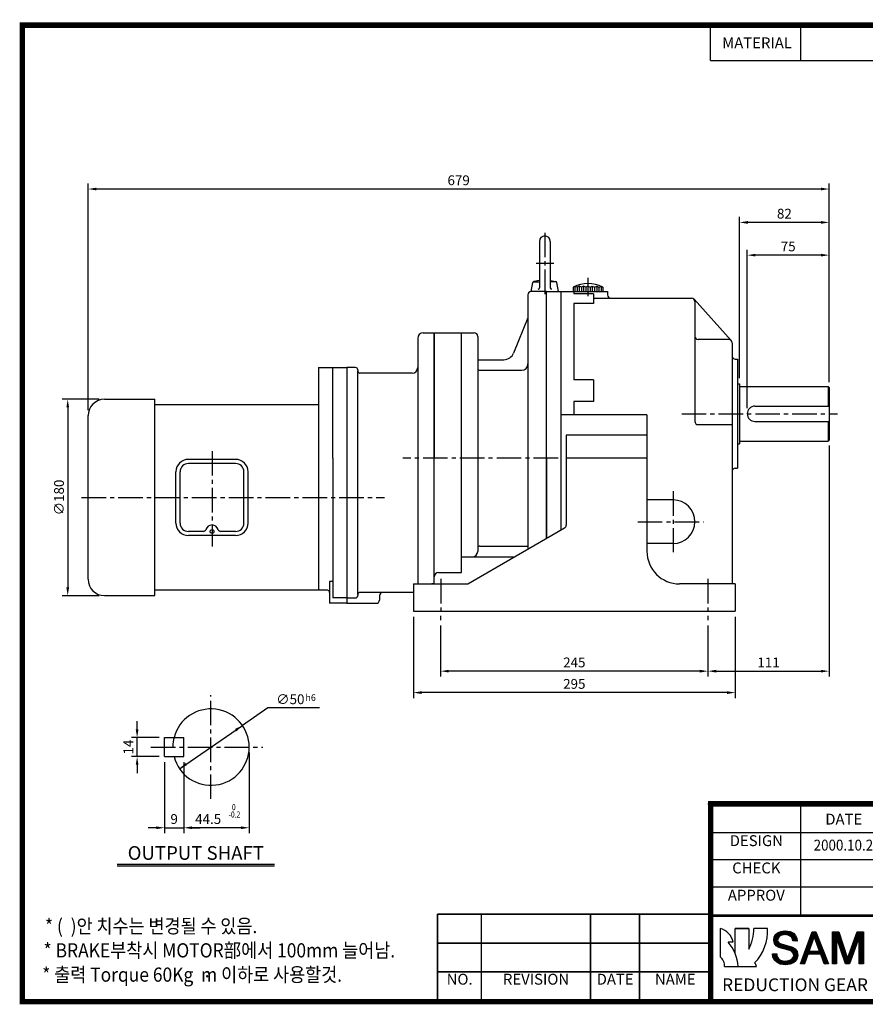
# Model space of a CAD drawing. Extents: x 0 to 1275, y -13 to 900.
# Drawn here: x 0 to 775, y -2 to 900 of the extents above; entities that cross this region are included whole.
import ezdxf
from ezdxf.enums import TextEntityAlignment as Align

# ---------------------------------------------------------------- set-up
doc = ezdxf.new("R2010")
doc.units = 0
doc.header["$LTSCALE"] = 30
doc.header["$MEASUREMENT"] = 0
doc.linetypes.add('CENTER2', pattern=[1.125, 0.75, -0.125, 0.125, -0.125])
doc.linetypes.add('PHANTOM2', pattern=[1.25, 0.625, -0.125, 0.125, -0.125, 0.125, -0.125])
doc.layers.get('0').update_dxf_attribs({"color": 3, "linetype": 'CONTINUOUS'})
doc.layers.get('DEFPOINTS').update_dxf_attribs({"linetype": 'CONTINUOUS'})
for name, color, linetype in [('1', 1, 'CONTINUOUS'), ('2', 2, 'CONTINUOUS'), ('3', 3, 'CONTINUOUS'), ('4', 4, 'CONTINUOUS'), ('5', 5, 'CONTINUOUS'), ('CEN', 1, 'CENTER2'), ('DIM', 2, 'CONTINUOUS'), ('PHA', 1, 'PHANTOM2'), ('TEXT', 4, 'CONTINUOUS'), ('TEXT2', 2, 'CONTINUOUS')]:
    doc.layers.add(name, color=color, linetype=linetype)
doc.styles.add('GULIM', font='Gulim.ttf')
doc.styles.add('ROMANS', font='ROMANS.shx')
doc.styles.get("Standard").update_dxf_attribs({"font": 'romans.shx'})
doc.dimstyles.get("Standard").update_dxf_attribs({"dimtxt": 0.18, "dimasz": 0.18, "dimexe": 0.18, "dimexo": 0.0625, "dimgap": 0.09, "dimtad": 0, "dimtih": 1, "dimtoh": 1, "dimdec": 4, "dimzin": 0, "dimtxsty": 'STANDARD', "dimcen": 0.09, "dimazin": 3, "dimtfac": 1, "dimtdec": 4, "dimtofl": 0, "dimtmove": 0, "dimatfit": 3, "dimtolj": 1, "dimtzin": 0})

# ---------------------------------------------------------------- blocks, each defined once
blk = doc.blocks.new('*D19')
at = {"color": 2, "linetype": 'BYBLOCK'}
for p, q in [((385.73, 332.03), (385.73, 285.26)), ((623.23, 290.26), (393.23, 290.26))]:
    blk.add_line(p, q, dxfattribs=at)
for points in [[(393.23, 291.51), (393.23, 289.01), (385.73, 290.26)], [(623.23, 291.51), (623.23, 289.01), (630.73, 290.26)]]:
    blk.add_solid(points, dxfattribs=at)
at = {"layer": 'DEFPOINTS', "color": 0, "linetype": 'BYBLOCK'}
for p in [(385.73, 337.03), (385.73, 290.26), (630.73, 290.26)]:
    blk.add_point(p, dxfattribs=at)
at = {"color": 4, "linetype": 'BYBLOCK', "insert": (508.23, 298.26), "char_height": 9, "attachment_point": 5, "style": 'ROMANS'}
blk.add_mtext('\\A1;245', dxfattribs=at)
blk = doc.blocks.new('*D18')
at = {"color": 2, "linetype": 'BYBLOCK'}
for p, q in [((360.73, 340.21), (360.73, 265.61)), ((655.73, 340.21), (655.73, 265.61)), ((648.23, 270.61), (368.23, 270.61))]:
    blk.add_line(p, q, dxfattribs=at)
for points in [[(368.23, 271.86), (368.23, 269.36), (360.73, 270.61)], [(648.23, 271.86), (648.23, 269.36), (655.73, 270.61)]]:
    blk.add_solid(points, dxfattribs=at)
at = {"layer": 'DEFPOINTS', "color": 0, "linetype": 'BYBLOCK'}
for p in [(360.73, 345.21), (655.73, 345.21), (360.73, 270.61)]:
    blk.add_point(p, dxfattribs=at)
at = {"color": 4, "linetype": 'BYBLOCK', "insert": (508.23, 278.61), "char_height": 9, "attachment_point": 5, "style": 'ROMANS'}
blk.add_mtext('\\A1;295', dxfattribs=at)
blk = doc.blocks.new('*D15')
at = {"color": 2, "linetype": 'BYBLOCK'}
for p, q in [((102.86, 219.51), (102.86, 154.33)), ((95.36, 159.33), (87.86, 159.33)), ((102.86, 159.33), (120.36, 159.33)), ((127.86, 159.33), (135.36, 159.33))]:
    blk.add_line(p, q, dxfattribs=at)
for points in [[(95.36, 160.58), (95.36, 158.08), (102.86, 159.33)], [(127.86, 160.58), (127.86, 158.08), (120.36, 159.33)]]:
    blk.add_solid(points, dxfattribs=at)
at = {"layer": 'DEFPOINTS', "color": 0, "linetype": 'BYBLOCK'}
for p in [(102.86, 224.51), (120.36, 159.33), (120.36, 159.33)]:
    blk.add_point(p, dxfattribs=at)
at = {"color": 4, "linetype": 'BYBLOCK', "insert": (111.61, 167.33), "char_height": 9, "attachment_point": 5, "style": 'ROMANS'}
blk.add_mtext('\\A1;9', dxfattribs=at)
blk = doc.blocks.new('*D14')
at = {"color": 2, "linetype": 'BYBLOCK'}
for p, q in [((180.36, 228.26), (180.36, 154.33)), ((120.36, 219.51), (120.36, 154.33)), ((172.86, 159.33), (127.86, 159.33))]:
    blk.add_line(p, q, dxfattribs=at)
for points in [[(127.86, 160.58), (127.86, 158.08), (120.36, 159.33)], [(172.86, 160.58), (172.86, 158.08), (180.36, 159.33)]]:
    blk.add_solid(points, dxfattribs=at)
at = {"layer": 'DEFPOINTS', "color": 0, "linetype": 'BYBLOCK'}
for p in [(180.36, 233.26), (120.36, 224.51), (120.36, 159.33)]:
    blk.add_point(p, dxfattribs=at)
at = {"color": 4, "linetype": 'BYBLOCK', "insert": (142.76, 167.33), "char_height": 9, "attachment_point": 5, "style": 'ROMANS'}
blk.add_mtext('\\A1;44.5', dxfattribs=at)
blk = doc.blocks.new('*D16')
at = {"color": 2, "linetype": 'BYBLOCK'}
for p, q in [((77.65, 249.51), (77.65, 257.01)), ((97.86, 242.01), (72.65, 242.01)), ((77.65, 224.51), (77.65, 242.01)), ((97.86, 224.51), (72.65, 224.51)), ((77.65, 217.01), (77.65, 209.51))]:
    blk.add_line(p, q, dxfattribs=at)
for points in [[(76.4, 249.51), (78.9, 249.51), (77.65, 242.01)], [(76.4, 217.01), (78.9, 217.01), (77.65, 224.51)]]:
    blk.add_solid(points, dxfattribs=at)
at = {"layer": 'DEFPOINTS', "color": 0, "linetype": 'BYBLOCK'}
for p in [(77.65, 242.01), (102.86, 242.01), (102.86, 224.51)]:
    blk.add_point(p, dxfattribs=at)
at = {"color": 4, "linetype": 'BYBLOCK', "insert": (69.65, 233.26), "char_height": 9, "attachment_point": 5, "rotation": 90, "style": 'ROMANS'}
blk.add_mtext('\\A1;14', dxfattribs=at)
blk = doc.blocks.new('*D17')
at = {"color": 2, "linetype": 'BYBLOCK'}
for p, q in [((741.73, 497.21), (741.73, 285.26)), ((630.73, 332.03), (630.73, 285.26)), ((638.23, 290.26), (734.23, 290.26))]:
    blk.add_line(p, q, dxfattribs=at)
for points in [[(638.23, 291.51), (638.23, 289.01), (630.73, 290.26)], [(734.23, 291.51), (734.23, 289.01), (741.73, 290.26)]]:
    blk.add_solid(points, dxfattribs=at)
at = {"layer": 'DEFPOINTS', "color": 0, "linetype": 'BYBLOCK'}
for p in [(741.73, 502.21), (630.73, 337.03), (741.73, 290.26)]:
    blk.add_point(p, dxfattribs=at)
at = {"color": 4, "linetype": 'BYBLOCK', "insert": (686.23, 298.26), "char_height": 9, "attachment_point": 5, "style": 'ROMANS'}
blk.add_mtext('\\A1;111', dxfattribs=at)
blk = doc.blocks.new('*D8')
at = {"color": 2, "linetype": 'BYBLOCK'}
for p, q in [((587.28, 581.4), (587.28, 729.27)), ((661.78, 724.27), (594.78, 724.27)), ((669.28, 699.27), (669.28, 729.27))]:
    blk.add_line(p, q, dxfattribs=at)
for points in [[(594.78, 725.52), (594.78, 723.02), (587.28, 724.27)], [(661.78, 725.52), (661.78, 723.02), (669.28, 724.27)]]:
    blk.add_solid(points, dxfattribs=at)
at = {"layer": 'DEFPOINTS', "color": 0, "linetype": 'BYBLOCK'}
for p in [(587.28, 724.27), (669.28, 694.27), (587.28, 576.4)]:
    blk.add_point(p, dxfattribs=at)
at = {"color": 4, "linetype": 'BYBLOCK', "insert": (628.28, 732.27), "char_height": 9, "attachment_point": 5, "style": 'ROMANS'}
blk.add_mtext('\\A1;82', dxfattribs=at)
blk = doc.blocks.new('AIR')
at = {"layer": '3', "color": 1}
for p, q in [((0, 12.59), (0, -4.12)), ((-12, 4.6), (-12, 0)), ((-8, 5), (-8, 0)), ((-4, 5), (-4, 0)), ((4, 5), (4, 0)), ((8, 5), (8, 0)), ((12, 4.6), (12, 0))]:
    blk.add_line(p, q, dxfattribs=at)
at = {"layer": '3'}
for p, q in [((-12, 4.6), (-13.5, 3.93)), ((-13.5, 3.93), (-13.5, 0)), ((-10, 3.93), (-12, 4.6)), ((-8, 5), (-10, 3.93)), ((-6, 3.93), (-8, 5)), ((-4, 5), (-6, 3.93)), ((-2, 3.93), (-4, 5)), ((0, 5), (-2, 3.93)), ((0, 5), (2, 3.93)), ((2, 3.93), (4, 5)), ((4, 5), (6, 3.93)), ((6, 3.93), (8, 5)), ((8, 5), (10, 3.93)), ((10, 3.93), (12, 4.6)), ((12, 4.6), (13.5, 3.93)), ((13.5, 3.93), (13.5, 0))]:
    blk.add_line(p, q, dxfattribs=at)
at = {"layer": '3', "color": 3}
for p, q in [((-10, 3.93), (-10, 0)), ((-6, 3.93), (-6, 0)), ((-2, 3.93), (-2, 0)), ((2, 3.93), (2, 0)), ((6, 3.93), (6, 0)), ((10, 3.93), (10, 0))]:
    blk.add_line(p, q, dxfattribs=at)
at = {"layer": '3'}
blk.add_arc((0, -20.93), 28.29, 61.49328, 118.50672, dxfattribs=at)
blk = doc.blocks.new('*D9')
at = {"color": 2, "linetype": 'BYBLOCK'}
for p, q in [((594.28, 553.9), (594.28, 699.27)), ((669.28, 577.9), (669.28, 699.27)), ((661.78, 694.27), (601.78, 694.27))]:
    blk.add_line(p, q, dxfattribs=at)
for points in [[(601.78, 695.52), (601.78, 693.02), (594.28, 694.27)], [(661.78, 695.52), (661.78, 693.02), (669.28, 694.27)]]:
    blk.add_solid(points, dxfattribs=at)
at = {"layer": 'DEFPOINTS', "color": 0, "linetype": 'BYBLOCK'}
for p in [(594.28, 694.27), (669.28, 572.9), (594.28, 548.9)]:
    blk.add_point(p, dxfattribs=at)
at = {"color": 4, "linetype": 'BYBLOCK', "insert": (631.78, 702.27), "char_height": 9, "attachment_point": 5, "style": 'ROMANS'}
blk.add_mtext('\\A1;75', dxfattribs=at)
blk = doc.blocks.new('*X1')
at = {"color": 0}
for p, q in [((236.33, 20.31), (236.88, 20.86)), ((236.35, 20.51), (236.7, 20.86)), ((236.45, 20.78), (236.52, 20.86)), ((236.5, 20.31), (237.05, 20.86)), ((236.68, 20.31), (237.23, 20.86)), ((236.86, 20.31), (237.41, 20.86)), ((237.03, 20.31), (237.59, 20.86)), ((237.21, 20.31), (237.76, 20.86)), ((237.39, 20.31), (237.94, 20.86)), ((237.56, 20.31), (238.12, 20.86)), ((237.74, 20.31), (238.29, 20.86)), ((237.92, 20.31), (238.45, 20.83)), ((238.09, 20.31), (238.49, 20.7)), ((238.27, 20.31), (238.54, 20.57)), ((238.45, 20.31), (238.59, 20.44)), ((238.62, 20.31), (238.63, 20.31))]:
    blk.add_line(p, q, dxfattribs=at)
blk = doc.blocks.new('*X2')
at = {"color": 0}
for p, q in [((236.35, 22.45), (237.39, 23.49)), ((236.46, 22.73), (237.49, 23.77)), ((236.56, 23.01), (237.58, 24.04)), ((236.66, 23.3), (237.68, 24.31)), ((236.77, 23.58), (237.58, 24.39)), ((236.87, 23.86), (237.41, 24.39)), ((236.98, 24.14), (237.23, 24.39)), ((237.42, 23.52), (237.91, 24.01)), ((237.47, 23.39), (237.96, 23.88)), ((237.49, 23.77), (237.86, 24.13)), ((237.52, 23.26), (238.01, 23.75)), ((237.57, 23.14), (238.06, 23.63)), ((237.58, 24.04), (237.81, 24.26)), ((237.61, 23.01), (238.11, 23.5)), ((237.68, 24.31), (237.76, 24.39)), ((235.73, 20.77), (236.83, 21.87)), ((235.83, 21.05), (236.92, 22.14)), ((235.94, 21.33), (237.02, 22.41)), ((236.04, 21.61), (237.11, 22.68)), ((236.14, 21.89), (237.2, 22.95)), ((236.25, 22.17), (237.3, 23.22)), ((237.66, 22.88), (238.16, 23.37)), ((237.71, 22.75), (238.21, 23.25)), ((237.76, 22.62), (238.26, 23.12)), ((237.81, 22.49), (238.31, 22.99)), ((237.86, 22.36), (238.36, 22.87)), ((237.9, 22.24), (238.41, 22.74)), ((237.95, 22.11), (238.46, 22.61)), ((238, 21.98), (238.51, 22.48)), ((238.05, 21.85), (238.56, 22.36)), ((238.1, 21.72), (238.61, 22.23)), ((238.14, 21.59), (238.66, 22.1)), ((238.19, 21.46), (238.71, 21.98)), ((238.24, 21.34), (238.76, 21.85)), ((238.29, 21.21), (238.81, 21.72)), ((235, 18.8), (236.16, 19.97)), ((235.1, 19.08), (236.26, 20.24)), ((235.21, 19.36), (236.35, 20.51)), ((235.31, 19.64), (236.45, 20.78)), ((235.41, 19.92), (236.54, 21.05)), ((235.52, 20.2), (236.64, 21.32)), ((235.62, 20.49), (236.73, 21.59)), ((238.34, 21.08), (238.86, 21.6)), ((238.39, 20.95), (238.91, 21.47)), ((238.45, 20.83), (238.95, 21.34)), ((238.49, 20.7), (239, 21.22)), ((238.54, 20.57), (239.05, 21.09)), ((238.59, 20.44), (239.1, 20.96)), ((238.63, 20.31), (239.15, 20.84)), ((238.68, 20.18), (239.2, 20.71)), ((238.73, 20.05), (239.25, 20.58)), ((238.77, 19.92), (239.3, 20.45)), ((238.82, 19.79), (239.35, 20.33)), ((238.87, 19.66), (239.4, 20.2)), ((238.91, 19.53), (239.45, 20.07)), ((238.96, 19.4), (239.5, 19.95)), ((234.94, 18.56), (236.07, 19.7)), ((235.11, 18.56), (235.98, 19.42)), ((235.29, 18.56), (235.88, 19.15)), ((235.47, 18.56), (235.79, 18.88)), ((235.64, 18.56), (235.69, 18.61)), ((239.01, 19.27), (239.55, 19.82)), ((239.05, 19.14), (239.6, 19.69)), ((239.1, 19.01), (239.65, 19.57)), ((239.15, 18.88), (239.7, 19.44)), ((239.19, 18.75), (239.75, 19.31)), ((239.24, 18.62), (239.8, 19.19)), ((239.34, 18.55), (239.85, 19.06)), ((239.52, 18.55), (239.9, 18.93)), ((239.7, 18.55), (239.95, 18.81)), ((239.87, 18.55), (240, 18.68))]:
    blk.add_line(p, q, dxfattribs=at)
blk = doc.blocks.new('*X0')
at = {"color": 0}
for p, q in [((230.03, 22.85), (231.72, 24.54)), ((230.05, 23.04), (231.52, 24.52)), ((230.06, 22.7), (231.92, 24.57)), ((230.08, 23.25), (231.32, 24.49)), ((230.13, 23.48), (231.03, 24.38)), ((230.26, 23.78), (230.71, 24.23)), ((231.21, 23.67), (232.12, 24.59)), ((231.52, 23.8), (232.28, 24.57)), ((231.75, 23.86), (232.44, 24.55)), ((231.95, 23.88), (232.59, 24.53)), ((232.14, 23.89), (232.75, 24.51)), ((232.3, 23.88), (232.9, 24.48)), ((232.45, 23.86), (233.05, 24.45)), ((232.61, 23.83), (233.16, 24.39)), ((232.74, 23.79), (233.28, 24.33)), ((232.86, 23.73), (233.39, 24.27)), ((232.98, 23.68), (233.51, 24.21)), ((233.09, 23.61), (233.63, 24.15)), ((233.18, 23.52), (233.71, 24.05)), ((233.26, 23.43), (233.79, 23.96)), ((233.34, 23.33), (233.88, 23.87)), ((233.4, 23.21), (233.96, 23.77)), ((233.46, 23.1), (234.03, 23.66)), ((233.49, 22.95), (234.08, 23.54)), ((230.09, 22.55), (230.83, 23.3)), ((230.12, 22.4), (230.76, 23.04)), ((230.14, 22.25), (230.72, 22.83)), ((230.22, 22.15), (230.76, 22.7)), ((230.29, 22.05), (230.81, 22.56)), ((230.37, 21.95), (230.89, 22.47)), ((230.45, 21.85), (230.97, 22.38)), ((230.55, 21.78), (231.08, 22.31)), ((230.66, 21.71), (231.21, 22.26)), ((230.77, 21.64), (231.34, 22.21)), ((230.88, 21.58), (231.47, 22.17)), ((231, 21.52), (231.61, 22.13)), ((231.14, 21.48), (231.74, 22.09)), ((231.28, 21.44), (231.88, 22.05)), ((231.42, 21.41), (232.02, 22.01)), ((231.55, 21.37), (232.16, 21.97)), ((231.69, 21.33), (232.29, 21.93)), ((231.83, 21.29), (232.43, 21.89)), ((231.97, 21.25), (232.57, 21.85)), ((232.11, 21.21), (232.7, 21.81)), ((232.24, 21.17), (232.84, 21.77)), ((232.38, 21.13), (232.98, 21.73)), ((232.52, 21.1), (233.11, 21.69)), ((233.51, 22.79), (234.14, 23.42)), ((233.64, 22.74), (234.19, 23.3)), ((233.81, 22.74), (234.23, 23.16)), ((233.98, 22.73), (234.25, 23)), ((234.15, 22.73), (234.27, 22.84)), ((229.79, 20.31), (229.83, 20.35)), ((229.81, 20.15), (230.01, 20.35)), ((229.83, 19.99), (230.19, 20.35)), ((229.85, 19.84), (230.36, 20.35)), ((229.91, 19.72), (230.54, 20.35)), ((229.97, 19.6), (230.57, 20.21)), ((230.02, 19.48), (230.59, 20.05)), ((230.08, 19.36), (230.62, 19.9)), ((232.32, 18.42), (234.35, 20.45)), ((232.52, 18.44), (234.37, 20.3)), ((232.66, 21.06), (233.25, 21.65)), ((232.71, 18.46), (234.4, 20.15)), ((232.8, 21.02), (233.39, 21.61)), ((232.91, 18.48), (234.4, 19.97)), ((232.93, 20.98), (233.51, 21.55)), ((233.06, 20.93), (233.62, 21.49)), ((233.19, 20.88), (233.73, 21.42)), ((233.31, 20.82), (233.84, 21.36)), ((233.4, 20.74), (233.96, 21.29)), ((233.49, 20.65), (234.03, 21.19)), ((233.57, 20.55), (234.1, 21.08)), ((233.61, 20.42), (234.17, 20.98)), ((233.64, 20.27), (234.24, 20.87)), ((233.64, 19.91), (234.32, 20.6)), ((233.66, 20.12), (234.29, 20.75)), ((230.15, 19.26), (230.69, 19.8)), ((230.24, 19.17), (230.76, 19.69)), ((230.33, 19.08), (230.83, 19.58)), ((230.42, 18.99), (230.92, 19.5)), ((230.5, 18.9), (231.01, 19.41)), ((230.6, 18.82), (231.1, 19.32)), ((230.72, 18.76), (231.22, 19.26)), ((230.83, 18.7), (231.34, 19.21)), ((230.95, 18.64), (231.47, 19.16)), ((231.07, 18.58), (231.6, 19.11)), ((231.18, 18.52), (231.76, 19.09)), ((231.33, 18.49), (231.92, 19.08)), ((231.49, 18.47), (232.08, 19.06)), ((231.65, 18.45), (232.26, 19.07)), ((231.8, 18.43), (232.45, 19.08)), ((231.96, 18.41), (232.66, 19.12)), ((232.12, 18.39), (232.91, 19.18)), ((233.18, 18.57), (234.35, 19.75)), ((233.47, 18.69), (234.27, 19.49))]:
    blk.add_line(p, q, dxfattribs=at)
blk = doc.blocks.new('*X3')
at = {"color": 0}
for p, q in [((240.76, 23.68), (241.48, 24.4)), ((240.76, 23.86), (241.31, 24.4)), ((240.76, 24.03), (241.13, 24.4)), ((240.76, 24.21), (240.95, 24.4)), ((240.76, 24.39), (240.78, 24.4)), ((240.76, 23.5), (241.52, 24.26)), ((240.76, 23.33), (241.52, 24.08)), ((240.76, 23.15), (241.52, 23.9)), ((240.76, 22.97), (241.52, 23.73)), ((240.76, 22.8), (241.52, 23.55)), ((241.52, 24.08), (241.84, 24.4)), ((241.52, 24.26), (241.66, 24.4)), ((241.52, 23.9), (241.95, 24.34)), ((241.52, 23.73), (242, 24.21)), ((241.52, 23.55), (242.04, 24.07)), ((241.52, 23.38), (242.08, 23.94)), ((241.57, 23.25), (242.13, 23.81)), ((241.61, 23.12), (242.17, 23.68)), ((241.66, 22.98), (242.22, 23.54)), ((244.54, 22.33), (245.69, 23.48)), ((244.64, 22.61), (245.69, 23.66)), ((244.74, 22.88), (245.69, 23.84)), ((244.83, 23.16), (245.69, 24.01)), ((244.93, 23.43), (245.69, 24.19)), ((245.03, 23.71), (245.69, 24.37)), ((245.13, 23.98), (245.54, 24.39)), ((245.23, 24.26), (245.36, 24.39)), ((245.69, 23.66), (246.42, 24.39)), ((245.69, 23.84), (246.24, 24.39)), ((245.69, 24.01), (246.07, 24.39)), ((245.69, 24.19), (245.89, 24.39)), ((245.69, 24.37), (245.71, 24.39)), ((245.69, 23.48), (246.46, 24.25)), ((245.69, 23.31), (246.46, 24.07)), ((245.69, 23.13), (246.46, 23.9)), ((245.69, 22.95), (246.46, 23.72)), ((245.69, 22.78), (246.46, 23.54)), ((240.76, 22.62), (241.52, 23.37)), ((240.76, 22.44), (241.52, 23.2)), ((240.76, 22.27), (241.52, 23.02)), ((240.76, 22.09), (241.52, 22.84)), ((240.76, 21.91), (241.52, 22.67)), ((240.76, 21.74), (241.52, 22.49)), ((240.76, 21.56), (241.52, 22.31)), ((240.76, 21.38), (241.52, 22.14)), ((240.76, 21.21), (241.52, 21.96)), ((240.76, 21.03), (241.52, 21.78)), ((241.7, 22.85), (242.26, 23.41)), ((241.75, 22.72), (242.3, 23.28)), ((241.79, 22.59), (242.35, 23.15)), ((241.84, 22.46), (242.39, 23.01)), ((241.88, 22.33), (242.44, 22.88)), ((241.93, 22.2), (242.48, 22.75)), ((241.98, 22.07), (242.52, 22.61)), ((242.02, 21.93), (242.57, 22.48)), ((242.07, 21.8), (242.61, 22.35)), ((242.11, 21.67), (242.66, 22.22)), ((242.16, 21.54), (242.7, 22.08)), ((242.2, 21.41), (242.74, 21.95)), ((242.25, 21.28), (242.79, 21.82)), ((242.29, 21.15), (242.83, 21.68)), ((243.95, 20.68), (245.1, 21.83)), ((244.05, 20.96), (245.2, 22.11)), ((244.15, 21.23), (245.31, 22.39)), ((244.24, 21.51), (245.41, 22.67)), ((244.34, 21.78), (245.51, 22.95)), ((244.44, 22.06), (245.62, 23.23)), ((245.69, 22.6), (246.46, 23.36)), ((245.69, 22.42), (246.46, 23.19)), ((245.69, 22.25), (246.46, 23.01)), ((245.69, 22.07), (246.46, 22.83)), ((245.69, 21.89), (246.46, 22.66)), ((245.69, 21.72), (246.46, 22.48)), ((245.69, 21.54), (246.46, 22.3)), ((245.69, 21.36), (246.46, 22.13)), ((245.69, 21.19), (246.46, 21.95)), ((245.69, 21.01), (246.46, 21.77)), ((240.76, 20.85), (241.52, 21.61)), ((240.76, 20.68), (241.52, 21.43)), ((240.76, 20.5), (241.52, 21.25)), ((240.76, 20.32), (241.52, 21.08)), ((240.76, 20.14), (241.52, 20.9)), ((240.76, 19.97), (241.52, 20.72)), ((240.76, 19.79), (241.52, 20.55)), ((240.76, 19.61), (241.52, 20.37)), ((240.76, 19.44), (241.52, 20.19)), ((240.76, 19.26), (241.52, 20.01)), ((242.34, 21.02), (242.88, 21.55)), ((242.39, 20.88), (242.92, 21.42)), ((242.43, 20.75), (242.96, 21.29)), ((242.48, 20.62), (243.01, 21.15)), ((242.52, 20.49), (243.05, 21.02)), ((242.57, 20.36), (243.1, 20.89)), ((242.61, 20.23), (243.14, 20.75)), ((242.66, 20.1), (243.18, 20.62)), ((242.71, 19.97), (243.23, 20.49)), ((242.75, 19.84), (243.27, 20.36)), ((242.8, 19.7), (243.32, 20.22)), ((242.84, 19.57), (243.36, 20.09)), ((242.89, 19.44), (243.4, 19.96)), ((243.07, 18.92), (244.58, 20.43)), ((243.12, 18.79), (244.48, 20.15)), ((243.16, 18.65), (244.37, 19.87)), ((243.56, 19.58), (244.68, 20.71)), ((243.65, 19.86), (244.79, 20.99)), ((243.75, 20.13), (244.89, 21.27)), ((243.85, 20.41), (245, 21.55)), ((245.69, 20.83), (246.46, 21.6)), ((245.69, 20.66), (246.46, 21.42)), ((245.69, 20.48), (246.46, 21.24)), ((245.69, 20.3), (246.46, 21.07)), ((245.69, 20.12), (246.46, 20.89)), ((245.69, 19.95), (246.46, 20.71)), ((245.69, 19.77), (246.46, 20.54)), ((245.69, 19.59), (246.46, 20.36)), ((245.69, 19.42), (246.46, 20.18)), ((245.69, 19.24), (246.46, 20.01)), ((240.76, 19.08), (241.52, 19.84)), ((240.76, 18.91), (241.52, 19.66)), ((240.76, 18.73), (241.52, 19.48)), ((240.77, 18.56), (241.52, 19.31)), ((240.95, 18.56), (241.52, 19.13)), ((241.12, 18.56), (241.52, 18.95)), ((241.3, 18.56), (241.52, 18.78)), ((241.48, 18.56), (241.52, 18.6)), ((242.93, 19.31), (243.45, 19.83)), ((242.98, 19.18), (243.49, 19.69)), ((243.02, 19.05), (243.54, 19.56)), ((243.24, 18.56), (244.27, 19.59)), ((243.42, 18.56), (244.17, 19.31)), ((243.6, 18.56), (244.06, 19.03)), ((243.78, 18.56), (243.96, 18.75)), ((245.69, 19.06), (246.46, 19.83)), ((245.69, 18.89), (246.46, 19.65)), ((245.69, 18.71), (246.46, 19.48)), ((245.72, 18.56), (246.46, 19.3)), ((245.9, 18.56), (246.46, 19.12)), ((246.07, 18.56), (246.46, 18.95)), ((246.25, 18.56), (246.46, 18.77)), ((246.43, 18.56), (246.46, 18.59))]:
    blk.add_line(p, q, dxfattribs=at)
blk = doc.blocks.new('*D13')
at = {"color": 2, "linetype": 'BYBLOCK'}
for p, q in [((72.73, 539.46), (39.02, 539.46)), ((44.02, 531.96), (44.02, 366.96)), ((72.73, 359.46), (39.02, 359.46))]:
    blk.add_line(p, q, dxfattribs=at)
for points in [[(42.77, 531.96), (45.27, 531.96), (44.02, 539.46)], [(42.77, 366.96), (45.27, 366.96), (44.02, 359.46)]]:
    blk.add_solid(points, dxfattribs=at)
at = {"layer": 'DEFPOINTS', "color": 0, "linetype": 'BYBLOCK'}
for p in [(77.73, 539.46), (44.02, 359.46), (77.73, 359.46)]:
    blk.add_point(p, dxfattribs=at)
at = {"color": 4, "linetype": 'BYBLOCK', "insert": (36.02, 449.46), "char_height": 9, "attachment_point": 5, "rotation": 90, "style": 'ROMANS'}
blk.add_mtext('\\A1;∅180', dxfattribs=at)
blk = doc.blocks.new('*D28')
at = {"color": 2, "linetype": 'BYBLOCK'}
for p, q in [((62.73, 529.46), (62.73, 737.2)), ((734.23, 732.2), (70.23, 732.2)), ((741.73, 676.58), (741.73, 737.2))]:
    blk.add_line(p, q, dxfattribs=at)
for points in [[(70.23, 733.45), (70.23, 730.95), (62.73, 732.2)], [(734.23, 733.45), (734.23, 730.95), (741.73, 732.2)]]:
    blk.add_solid(points, dxfattribs=at)
at = {"layer": 'DEFPOINTS', "color": 0, "linetype": 'BYBLOCK'}
for p in [(62.73, 732.2), (741.73, 671.58), (62.73, 524.46)]:
    blk.add_point(p, dxfattribs=at)
at = {"color": 4, "linetype": 'BYBLOCK', "insert": (402.23, 740.2), "char_height": 9, "attachment_point": 5, "style": 'ROMANS'}
blk.add_mtext('\\A1;679', dxfattribs=at)

msp = doc.modelspace()

# ---------------------------------------------------------------- linework, layer by layer
at = {"color": 2, "linetype": 'BYBLOCK'}
for p, q in [((227.52194, 269.11753), (204.15079, 253.06872)), ((274.76776, 269.11753), (227.52194, 269.11753)), ((146.44614, 213.44331), (204.15079, 253.06872))]:
    msp.add_line(p, q, dxfattribs=at)
at = {"color": 1}
for points in [[(2.5, 895, 5, 5, 0), (1272.5, 895, 5, 5, 0), (1272.5, 0, 5, 5, 0), (2.5, 0, 5, 5, 0), (2.5, 897.5, 5, 5, 0)], [(1272.5, 181.25, 5, 5, 0), (630.65467, 181.25, 5, 5, 0)], [(633.15386, 181.25, 5, 5, 0), (633.15386, 2.5, 5, 5, 0)], [(887.22347, 78.75, 2.5, 2.5, 0), (631.90386, 78.75, 2.5, 2.5, 0)]]:
    msp.add_lwpolyline(points, format="xyseb", dxfattribs=at)
at = {"color": 2, "linetype": 'BYBLOCK'}
for points in [[(198.67575, 247.7927), (197.26055, 249.85358), (204.15079, 253.06872)], [(153.33638, 216.65845), (151.92118, 218.71933), (146.44614, 213.44331)]]:
    msp.add_solid(points, dxfattribs=at)
at = {"layer": '1'}
for p, q in [((633.15386, 862.5), (1272.5, 862.5)), ((715.65386, 80), (715.65386, 180)), ((233.38838, 125.63414), (89.38838, 125.63414)), ((233.38838, 124.13414), (89.38838, 124.13414)), ((633.20176, 80.00699), (382.90386, 80.00699)), ((382.90386, 0), (382.90386, 80.00699)), ((633.20176, 79.75699), (383.15386, 79.75699)), ((383.15386, 0), (383.15386, 79.75699)), ((423.02886, 0), (423.02886, 79.75699)), ((423.27886, 0), (423.27886, 79.75699)), ((523.02886, 0), (523.02886, 79.75699)), ((523.27886, 0), (523.27886, 79.75699)), ((568.02886, 0), (568.02886, 79.75699)), ((568.27886, 0), (568.27886, 79.75699)), ((633.20176, 53.63199), (383.15386, 53.63199)), ((633.20176, 53.38199), (383.15386, 53.38199)), ((633.20176, 27.25699), (383.15386, 27.25699)), ((633.20176, 27.00699), (383.15386, 27.00699))]:
    msp.add_line(p, q, dxfattribs=at)
at = {"layer": '2'}
for p, q in [((740.73129, 563.8132), (740.73129, 545.8125)), ((740.73129, 531.8139), (740.73129, 513.8132))]:
    msp.add_line(p, q, dxfattribs=at)
at = {"layer": '3'}
for p, q in [((476.23259, 696.8132), (476.23259, 654.0962)), ((486.23259, 696.8132), (486.23259, 654.0962)), ((468.73259, 650.8132), (470.17467, 658.99162)), ((470.74065, 659.8132), (476.23259, 659.8132)), ((476.23259, 660.89687), (471.14012, 659.96359)), ((486.23259, 660.89687), (491.32506, 659.96359)), ((491.72453, 659.8132), (486.23259, 659.8132)), ((493.73259, 650.8132), (492.29052, 658.99162)), ((482.73259, 650.8132), (468.73259, 650.8132)), ((495.73129, 650.8132), (495.73129, 498.07848)), ((465.73259, 647.8132), (465.73259, 414.68458)), ((525.73129, 648.63612), (507.73129, 648.63612)), ((651.96702, 605.81359), (617.96702, 643.81359)), ((525.73129, 639.92261), (507.73129, 639.92261)), ((465.73259, 626.8714), (452.64301, 594.44585)), ((364.73259, 608.0632), (364.73259, 382.8132)), ((369.73259, 613.0632), (379.73259, 613.0632)), ((379.73259, 387.68947), (379.73259, 613.0632)), ((379.73259, 613.0632), (379.73259, 498.0632)), ((379.73259, 613.0632), (404.73259, 613.0632)), ((404.73259, 393.329), (404.73259, 613.0632)), ((404.73259, 613.0632), (416.43259, 613.0632)), ((419.73259, 609.7632), (419.73259, 412.5786)), ((649.73129, 606.8132), (621.73129, 606.8132)), ((419.73259, 588.36864), (443.63605, 588.36864)), ((273.93259, 581.0632), (273.93259, 377.0632)), ((273.93259, 581.0632), (299.73259, 581.0632)), ((286.93259, 498.0632), (286.93259, 581.0632)), ((299.73259, 581.0632), (299.73259, 365.0632)), ((299.73259, 581.0632), (299.73259, 410.15411)), ((307.73259, 581.0632), (299.73259, 581.0632)), ((309.73259, 579.0632), (309.73259, 578.0632)), ((309.73259, 373.0632), (309.73259, 578.0632)), ((421.64786, 578.65646), (459.9047, 578.65646)), ((359.73259, 576.0632), (311.73259, 576.0632)), ((525.73129, 569.75592), (507.73129, 569.75592)), ((77.73129, 552.0632), (123.93259, 552.0632)), ((123.93259, 372.0632), (123.93259, 552.0632)), ((273.93259, 547.0632), (123.93259, 547.0632)), ((525.73129, 550.01524), (507.73129, 550.01524)), ((62.73129, 387.0632), (62.73129, 537.0632)), ((482.73259, 424.53551), (482.73259, 534.07848)), ((574.73129, 537.8132), (495.73129, 537.8132)), ((574.73129, 519.1604), (500.73129, 519.1604)), ((197.89043, 496.98549), (154.57476, 496.98549)), ((286.93259, 498.0632), (286.93259, 390.2632)), ((379.73259, 383.0632), (379.73259, 498.0632)), ((482.73259, 498.07848), (482.73259, 424.53551)), ((495.73129, 498.07848), (495.73129, 432.06781)), ((574.73129, 498.07848), (500.73129, 498.07848)), ((176.23259, 493.18587), (154.57476, 493.18587)), ((197.89043, 493.18587), (176.23259, 493.18587)), ((598.73129, 459.8132), (574.73129, 459.8132)), ((410.73129, 382.8132), (499.23541, 434.09833)), ((168.38007, 430.94053), (154.57476, 430.94053)), ((197.89043, 427.14091), (154.57476, 427.14091)), ((197.89043, 430.94053), (184.08512, 430.94053)), ((421.64786, 417.43425), (465.73259, 417.43425)), ((598.73129, 419.8132), (574.73129, 419.8132)), ((404.73259, 407.72207), (453.7172, 407.72207)), ((286.93259, 390.2632), (286.93259, 370.0632)), ((383.76083, 393.329), (404.73259, 393.329)), ((283.93259, 385.0632), (283.93259, 365.0632)), ((286.93259, 385.0632), (283.93259, 385.0632)), ((360.73129, 382.8132), (410.73129, 382.8132)), ((378.73259, 383.0632), (379.73259, 383.0632)), ((655.73129, 382.8132), (604.73129, 382.8132)), ((77.73129, 372.0632), (123.93259, 372.0632)), ((281.93259, 377.0632), (123.93259, 377.0632)), ((299.73259, 370.0632), (286.93259, 370.0632)), ((299.73259, 370.0632), (307.73259, 370.0632)), ((309.73259, 373.0632), (309.73259, 372.0632)), ((360.73129, 375.0632), (311.73259, 375.0632)), ((329.73259, 372.0632), (329.73259, 368.0632)), ((299.73259, 365.0632), (283.93259, 365.0632)), ((299.73259, 365.0632), (326.73259, 365.0632)), ((360.73129, 357.8132), (655.73129, 357.8132)), ((132.79847, 242.00601), (150.29847, 242.00601)), ((132.79847, 224.50601), (132.79847, 242.00601)), ((150.29847, 224.50601), (150.29847, 242.00601)), ((132.79847, 224.50601), (150.29847, 224.50601)), ((641.74737, 67.0295), (641.74737, 40.92842)), ((655.62216, 44.03839), (655.62216, 67.0295)), ((655.62216, 67.0295), (668.0072, 67.0295)), ((668.0072, 67.0295), (655.62216, 67.0295)), ((668.0072, 67.0295), (668.0072, 47.91327)), ((685.30737, 67.0295), (672.77148, 67.0295)), ((694.45513, 63.05096), (697.34857, 64.32555)), ((697.34857, 64.32555), (701.51708, 64.81578)), ((701.51708, 64.81578), (705.9308, 64.22751)), ((705.9308, 64.22751), (709.0204, 62.60975)), ((715.44588, 34.67927), (726.25072, 63.8188)), ((729.42827, 63.8188), (719.27259, 34.67927)), ((726.25072, 63.8188), (729.6835, 63.8188)), ((729.6835, 63.8188), (741.16364, 34.62302)), ((744.70897, 34.67927), (744.70897, 63.87505)), ((744.70897, 63.87505), (750.56159, 63.87505)), ((748.47941, 63.87505), (748.47941, 34.67927)), ((750.56159, 63.87505), (758.60894, 39.57336)), ((758.60894, 39.57336), (767.27532, 63.8188)), ((767.27532, 63.8188), (773.18421, 63.8188)), ((769.3575, 34.67927), (769.3575, 63.8188)), ((773.18421, 63.8188), (773.18421, 34.67927)), ((653.87316, 54.42187), (649.26769, 54.42187)), ((691.02224, 56.38386), (691.41457, 58.93304)), ((691.61073, 53.14835), (691.02224, 56.38386)), ((691.41457, 58.93304), (692.29731, 61.04102)), ((692.29731, 61.04102), (694.45513, 63.05096)), ((694.94554, 58.1977), (694.45513, 56.13874)), ((694.45513, 56.13874), (694.94554, 54.61904)), ((696.02445, 59.66838), (694.94554, 58.1977)), ((694.94554, 54.61904), (695.97541, 53.54054)), ((697.54473, 60.59982), (696.02445, 59.66838)), ((699.26118, 61.13907), (697.54473, 60.59982)), ((701.12475, 61.33516), (699.26118, 61.13907)), ((701.81133, 61.33516), (701.12475, 61.33516)), ((704.31243, 60.992), (701.81133, 61.33516)), ((706.17601, 60.06057), (704.31243, 60.992)), ((707.50012, 58.73695), (706.17601, 60.06057)), ((708.23574, 57.31529), (707.50012, 58.73695)), ((708.48095, 55.59949), (708.23574, 57.31529)), ((712.30617, 55.50145), (708.48095, 55.59949)), ((709.0204, 62.60975), (710.88397, 60.5508)), ((710.88397, 60.5508), (712.01192, 58.05063)), ((712.01192, 58.05063), (712.30617, 55.50145)), ((733.00373, 46.15507), (727.93897, 59.65601)), ((756.86441, 34.67927), (748.47941, 58.8122)), ((769.3575, 59.03721), (760.35347, 34.67927)), ((693.18006, 51.04037), (691.61073, 53.14835)), ((695.58308, 49.56969), (693.18006, 51.04037)), ((705.88176, 46.67734), (695.58308, 49.56969)), ((695.97541, 53.54054), (697.7409, 52.85422)), ((697.7409, 52.85422), (708.03958, 49.86382)), ((707.64724, 45.89298), (705.88176, 46.67734)), ((708.87328, 44.47132), (707.64724, 45.89298)), ((708.03958, 49.86382), (710.68781, 48.34412)), ((710.68781, 48.34412), (712.30617, 45.942)), ((712.30617, 45.942), (712.99275, 42.11822)), ((723.27212, 46.15507), (733.08309, 46.15507)), ((737.22437, 34.62302), (733.08309, 46.15507)), ((690.13949, 41.13777), (689.7962, 43.63793)), ((689.7962, 43.63793), (693.67047, 43.63793)), ((691.46361, 38.34347), (690.13949, 41.13777)), ((693.76855, 36.03939), (691.46361, 38.34347)), ((693.67047, 43.63793), (693.91567, 41.52995)), ((693.91567, 41.52995), (694.99458, 39.86317)), ((694.99458, 39.86317), (696.51486, 38.39249)), ((696.51486, 38.39249), (698.67268, 37.46106)), ((698.67268, 37.46106), (701.22283, 37.16692)), ((701.22283, 37.16692), (703.72394, 37.31399)), ((703.72394, 37.31399), (705.83272, 37.90226)), ((705.83272, 37.90226), (707.64724, 38.88272)), ((707.64724, 38.88272), (708.82424, 40.30438)), ((708.82424, 40.30438), (709.26561, 42.21627)), ((709.26561, 42.21627), (708.87328, 44.47132)), ((711.42343, 37.65715), (709.11848, 35.64721)), ((712.50233, 39.81415), (711.42343, 37.65715)), ((712.99275, 42.11822), (712.50233, 39.81415)), ((734.07296, 43.39863), (722.31145, 43.39863)), ((645.77389, 32.1815), (675.15362, 32.1815)), ((696.9072, 34.42164), (693.76855, 36.03939)), ((701.46804, 33.83337), (696.9072, 34.42164)), ((705.73464, 34.3236), (701.46804, 33.83337)), ((709.11848, 35.64721), (705.73464, 34.3236)), ((719.27259, 34.67927), (715.44588, 34.67927)), ((741.16364, 34.62302), (737.22437, 34.62302)), ((748.47941, 34.67927), (744.70897, 34.67927)), ((760.35347, 34.67927), (756.86441, 34.67927)), ((773.18421, 34.67927), (769.3575, 34.67927))]:
    msp.add_line(p, q, dxfattribs=at)
at = {"layer": '3', "color": 3, "linetype": 'CONTINUOUS'}
msp.add_line((482.73259, 498.07848), (482.73259, 650.8132), dxfattribs=at)
at = {"layer": '3', "color": 3}
for p, q in [((482.73259, 650.8132), (538.73129, 650.8132)), ((495.73129, 650.8132), (495.73129, 432.06781)), ((507.73129, 650.8132), (507.73129, 648.63612)), ((538.73129, 650.8132), (538.73129, 647.8132)), ((525.73129, 648.63612), (525.73129, 639.92261)), ((525.73129, 644.8132), (615.73129, 644.8132)), ((618.73129, 641.8132), (618.73129, 531.8132)), ((507.73129, 639.92261), (507.73129, 569.75592)), ((652.73129, 603.8132), (652.73129, 538.8132)), ((655.73129, 588.8132), (657.73129, 588.8132)), ((657.73129, 588.8132), (657.73129, 488.8132)), ((525.73129, 569.75592), (525.73129, 550.01524)), ((657.73129, 566.31045), (659.73129, 566.31045)), ((659.73129, 566.31045), (659.73129, 511.31595)), ((659.73129, 563.8132), (740.73129, 563.8132)), ((740.73129, 563.8132), (741.73129, 562.8132)), ((741.73129, 562.8132), (741.73129, 514.8132)), ((507.73129, 550.01524), (507.73129, 537.8132)), ((673.73059, 545.8125), (741.73129, 545.8125)), ((574.73129, 537.8132), (574.73129, 412.8132)), ((652.73129, 538.8132), (652.73129, 382.8132)), ((621.73129, 528.8132), (652.73129, 528.8132)), ((673.73059, 531.8139), (741.73129, 531.8139)), ((500.73129, 519.1604), (500.73129, 436.69402)), ((741.73129, 514.8132), (740.73129, 513.8132)), ((657.73129, 511.31595), (659.73129, 511.31595)), ((659.73129, 513.8132), (740.73129, 513.8132)), ((655.73129, 488.8132), (657.73129, 488.8132)), ((143.1759, 438.53977), (143.1759, 485.58663)), ((146.97552, 438.53977), (146.97552, 485.58663)), ((205.48967, 438.53977), (205.48967, 485.58663)), ((209.28929, 438.53977), (209.28929, 485.58663)), ((360.73129, 382.8132), (360.73129, 357.8132)), ((655.73129, 382.8132), (655.73129, 357.8132))]:
    msp.add_line(p, q, dxfattribs=at)
at = {"layer": '3', "color": 1}
for p, q in [((894.72347, 130), (634.40386, 130)), ((894.72347, 105), (634.40386, 105)), ((887.22347, 78.75), (631.90386, 78.75))]:
    msp.add_line(p, q, dxfattribs=at)
at = {"layer": '3'}
msp.add_circle((176.23259, 430.94053), 1.72819, dxfattribs=at)
for centre, radius, start, end in [((481.23259, 696.8132), 5, 0, 180), ((471.35644, 658.78325), 1.2, 100.38516424, 170), ((491.10875, 658.78325), 1.2, 10, 79.61483576), ((468.73259, 647.8132), 3, 90, 180), ((475.03259, 654.0962), 1.2, 270, 0), ((487.43259, 654.0962), 1.2, 180, 270), ((541.73129, 647.8132), 3, 180, 270), ((369.73259, 608.0632), 5, 90, 180), ((416.43259, 609.7632), 3.3, 0, 90), ((621.73129, 609.8132), 3, 180, 270), ((649.73129, 603.8132), 3, 0, 90), ((443.63605, 598.0818), 9.71316, 270, 338.01699735), ((655.73129, 591.8132), 3, 180, 270), ((307.73259, 579.0632), 2, 0, 90), ((311.73259, 578.0632), 2, 180, 270), ((359.73259, 581.0632), 5, 270, 0), ((421.64786, 580.59889), 1.94244, 189.59406823, 270), ((459.9047, 584.48435), 5.82789, 270, 0), ((77.73129, 537.0632), 15, 90, 180), ((154.57476, 485.58663), 11.39886, 90, 180), ((197.89043, 485.58663), 11.39886, 0, 90), ((154.57476, 485.58663), 7.59924, 90, 180), ((197.89043, 485.58663), 7.59924, 0, 90), ((655.73129, 485.8132), 3, 90, 180), ((598.73129, 439.8132), 20, 270, 90), ((154.57476, 438.53977), 11.39886, 180, 270), ((154.57476, 438.53977), 7.59924, 180, 270), ((176.23259, 430.94053), 5.897, 16.18924781, 163.81075219), ((197.89043, 438.53977), 7.59924, 270, 0), ((197.89043, 438.53977), 11.39886, 270, 0), ((497.73129, 436.69402), 3, 300.09083327, 0), ((168.38007, 433.22031), 2.27977, 270, 343.81075219), ((184.08512, 433.22031), 2.27977, 196.18924781, 270), ((421.64786, 415.49182), 1.94244, 90, 170.40593177), ((414.87607, 412.5786), 4.85653, 270, 359.99484333), ((604.73129, 412.8132), 30, 180, 270), ((383.76083, 389.30076), 4.02824, 90, 180), ((77.73129, 387.0632), 15, 180, 270), ((378.73259, 381.0632), 2, 90, 118.95502437), ((281.93259, 375.0632), 2, 0, 90), ((307.73259, 372.0632), 2, 270, 0), ((311.73259, 373.0632), 2, 90, 180), ((332.73259, 372.0632), 3, 90, 180), ((326.73259, 368.0632), 3, 270, 0), ((175.29847, 233.25601), 35, 194.47751219, 165.52248781), ((637.88463, 51.17938), 16.31401, 11.46413344, 76.30375918), ((633.07535, 66.77103), 39.69697, 331.6378498, 0.37305577), ((642.14778, 65.1887), 43.19883, 316.35301313, 2.44223663), ((619.48675, 29.0604), 39.11661, 4.57647294, 40.41772869), ((636.64568, 33.2797), 9.19404, 353.13982173, 56.29675093), ((671.08237, 32.02617), 4.0742, 2.18491643, 55.21477373)]:
    msp.add_arc(centre, radius, start, end, dxfattribs=at)
at = {"layer": '3', "color": 3}
for centre, radius, start, end in [((615.73129, 641.8132), 3, 0, 90), ((673.73059, 538.8132), 6.9993, 90, 270), ((621.73129, 531.8132), 3, 180, 270)]:
    msp.add_arc(centre, radius, start, end, dxfattribs=at)
at = {"layer": '5', "color": 1}
for p, q in [((633.15386, 862.5), (633.15386, 895)), ((715.65386, 862.5), (715.65386, 895)), ((630.65467, 181.25), (887.22347, 181.25)), ((633.15386, 80), (633.15386, 181.25)), ((634.40386, 155), (894.72347, 155)), ((633.15386, 2.5), (633.15386, 77.5)), ((0, 0), (1275, 0))]:
    msp.add_line(p, q, dxfattribs=at)
at = {"layer": 'CEN'}
for p, q in [((481.23259, 704.77001), (481.23259, 647.94191)), ((473.12989, 676.8132), (489.46598, 676.8132)), ((606.60827, 538.8132), (749.35721, 538.8132)), ((176.23259, 504.56393), (176.23259, 417.19114)), ((493.39997, 498.0632), (350.94686, 498.0632)), ((56.62032, 462.0632), (334.24973, 462.0632)), ((598.73129, 467.8132), (598.73129, 411.8132)), ((566.36555, 439.8132), (626.73129, 439.8132)), ((385.96463, 387.4427), (385.73129, 349.62393)), ((630.73129, 387.4427), (630.73129, 349.62393)), ((175.29847, 185.75601), (175.29847, 280.75601)), ((120.29847, 233.25601), (222.79847, 233.25601))]:
    msp.add_line(p, q, dxfattribs=at)
at = {"layer": 'DEFPOINTS', "color": 0, "linetype": 'BYBLOCK'}
for p in [(204.15079, 253.06872), (146.44614, 213.44331)]:
    msp.add_point(p, dxfattribs=at)
at = {"layer": 'DIM'}
msp.add_line((741.73129, 684.1806), (741.73129, 723.35599), dxfattribs=at)
at = {"layer": 'PHA'}
msp.add_arc((175.29847, 233.25601), 35, 165.52248781, 180, dxfattribs=at)

# ---------------------------------------------------------------- block references
at = {"layer": '3'}
for name, p, xscale, yscale, zscale in [('AIR', (520.73129, 650.8132), 0.9999999999989999, 0.9999999999989999, 0.9999999999989999), ('*X0', (-459.10121, -58.12907), 5, 5, 5), ('*X2', (-459.10121, -58.12907), 5, 5, 5), ('*X3', (-459.10121, -58.12907), 5, 5, 5), ('*X1', (-459.10121, -58.12907), 5, 5, 5)]:
    msp.add_blockref(name, p, dxfattribs=dict(at, xscale=xscale, yscale=yscale, zscale=zscale))

# ---------------------------------------------------------------- texts
at = {"color": 4, "linetype": 'BYBLOCK', "style": 'ROMANS', "width": 0.8}
for s, p in [('0', (196.17894, 177.47577)), ('-0.2', (196.77135, 170.73419))]:
    msp.add_text(s, height=5.6, dxfattribs=at).set_placement(p, align=Align.MIDDLE)
at = {"layer": '3', "style": 'ROMANS'}
msp.add_text('REDUCTION GEAR CO., LTD.', height=11.7, dxfattribs=at).set_placement((643.639, 9.56285))
at = {"layer": '4', "style": 'ROMANS'}
msp.add_text('OUTPUT SHAFT', height=12.5, dxfattribs=at).set_placement((161.38838, 129.9604), align=Align.CENTER)
at = {"layer": 'DIM', "color": 4, "style": 'ROMANS'}
for s, height, p in [('∅50', 9, (235.0488, 272.61753)), ('h6', 6, (261.86469, 275.65003))]:
    msp.add_text(s, height=height, dxfattribs=at).set_placement(p)
at = {"layer": 'TEXT', "style": 'GULIM', "width": 0.9}
msp.add_text('2000.10.21', height=10, dxfattribs=at).set_placement((758.21469, 142.10152), align=Align.MIDDLE)
for s, p in [('* (  )안 치수는 변경될 수 있음.', (23.14367, 62.70069)), ('* BRAKE부착시 MOTOR部에서 100mm 늘어남.', (21.88376, 40.46268)), ('* 출력 Torque 60Kg  m 이하로 사용할것.', (20.62386, 18.22466)), ('.', (169.55361, 22.19827))]:
    msp.add_text(s, height=13, dxfattribs=at).set_placement(p)
at = {"layer": 'TEXT2', "style": 'ROMANS'}
msp.add_text('MATERIAL', height=10, dxfattribs=at).set_placement((675.65386, 877.5), align=Align.MIDDLE)
msp.add_text('DATE', height=10, dxfattribs=at).set_placement((738.21504, 162.22056))
for s, p in [('DESIGN', (675.02886, 142.5)), ('CHECK', (675.02886, 117.5)), ('APPROV', (675.02886, 92.5)), ('NO.', (403.15386, 15.50699)), ('REVISION', (473.15386, 15.50699)), ('DATE', (545.65386, 15.50699)), ('NAME', (600.77252, 15.50699))]:
    msp.add_text(s, height=10, dxfattribs=at).set_placement(p, align=Align.CENTER)

# ---------------------------------------------------------------- dimensions: what is measured, and where the dimension line sits
at = {"layer": 'DIM'}
for base, p1, p2, text, picture, middle, set_off in [((62.73129, 744.79438), (741.73129, 684.1806), (62.73129, 537.0632), '679', '*D28', (402.23129, 752.79438), (0, 12.59873)), ((659.73129, 714.1806), (741.73129, 684.1806), (659.73129, 566.31295), '82', '*D8', (704.73129, 722.1806), (72.4546, -10.08877)), ((666.73129, 684.1806), (741.73129, 562.8132), (666.73129, 538.8132), '75', '*D9', (708.23129, 692.1806), (72.4546, -10.08877)), ((741.73129, 302.86353), (630.73129, 349.62393), (741.73129, 514.8131), '111', '*D17', (686.23129, 310.86353), (0, 12.59873)), ((360.73129, 283.21063), (655.73129, 357.8132), (360.73129, 357.8132), '295', '*D18', (508.23129, 291.21063), (0, 12.59873)), ((385.73129, 302.86353), (630.73129, 302.86353), (385.73129, 349.62393), '245', '*D19', (508.23129, 310.86353), (0, 12.59873)), ((150.29847, 159.33386), (132.79847, 224.50601), (150.29847, 159.33386), '9', '*D15', (141.54847, 167.33386), (29.9397, 0))]:
    dim = msp.add_linear_dim(base=base, p1=p1, p2=p2, text=text, dimstyle='STANDARD', override={"dimscale": 50, "dimasz": 0.15, "dimexe": 0.1, "dimexo": 0.1, "dimgap": 0.07, "dimtad": 1, "dimtih": 0, "dimtxsty": 'ROMANS', "dimclrd": 2, "dimclre": 2, "dimclrt": 4, "dimtix": 1, "dimtofl": 1}, dxfattribs=at)
    dim.commit()
    dim.dimension.update_dxf_attribs({"geometry": picture, "text_midpoint": middle, "insert": set_off})
dim = msp.add_linear_dim(base=(44.02423, 372.0632), p1=(77.73129, 552.0632), p2=(77.73129, 372.0632), angle=90, text='%%C180', dimstyle='STANDARD', override={"dimscale": 50, "dimasz": 0.15, "dimexe": 0.1, "dimexo": 0.1, "dimgap": 0.07, "dimtad": 1, "dimtih": 0, "dimtxsty": 'ROMANS', "dimclrd": 2, "dimclre": 2, "dimclrt": 4, "dimtix": 1, "dimtofl": 1}, dxfattribs=at)
dim.commit()
dim.dimension.update_dxf_attribs({"geometry": '*D13', "text_midpoint": (36.02423, 462.0632), "insert": (0, 12.59873)})
dim = msp.add_linear_dim(base=(107.59322, 242.00601), p1=(132.79847, 224.50601), p2=(132.79847, 242.00601), angle=90, text='14', dimstyle='STANDARD', override={"dimscale": 50, "dimasz": 0.15, "dimexe": 0.1, "dimexo": 0.1, "dimgap": 0.07, "dimtad": 1, "dimtih": 0, "dimtxsty": 'ROMANS', "dimclrd": 2, "dimclre": 2, "dimclrt": 4, "dimtix": 1, "dimtofl": 1}, dxfattribs=at)
dim.commit()
dim.dimension.update_dxf_attribs({"geometry": '*D16', "text_midpoint": (107.59322, 233.25601), "dimtype": 160, "insert": (29.9397, 0)})
dim = msp.add_linear_dim(base=(150.29847, 159.33386), p1=(210.29847, 233.25601), p2=(150.29847, 224.50601), text='44.5', dimstyle='STANDARD', override={"dimscale": 50, "dimasz": 0.15, "dimexe": 0.1, "dimexo": 0.1, "dimgap": 0.07, "dimtad": 1, "dimtih": 0, "dimtxsty": 'ROMANS', "dimclrd": 2, "dimclre": 2, "dimclrt": 4, "dimtix": 1, "dimtofl": 1}, dxfattribs=at)
dim.commit()
dim.dimension.update_dxf_attribs({"geometry": '*D14', "text_midpoint": (172.70197, 159.33386), "dimtype": 160, "insert": (29.9397, 0)})

doc.saveas('drawing.dxf')
